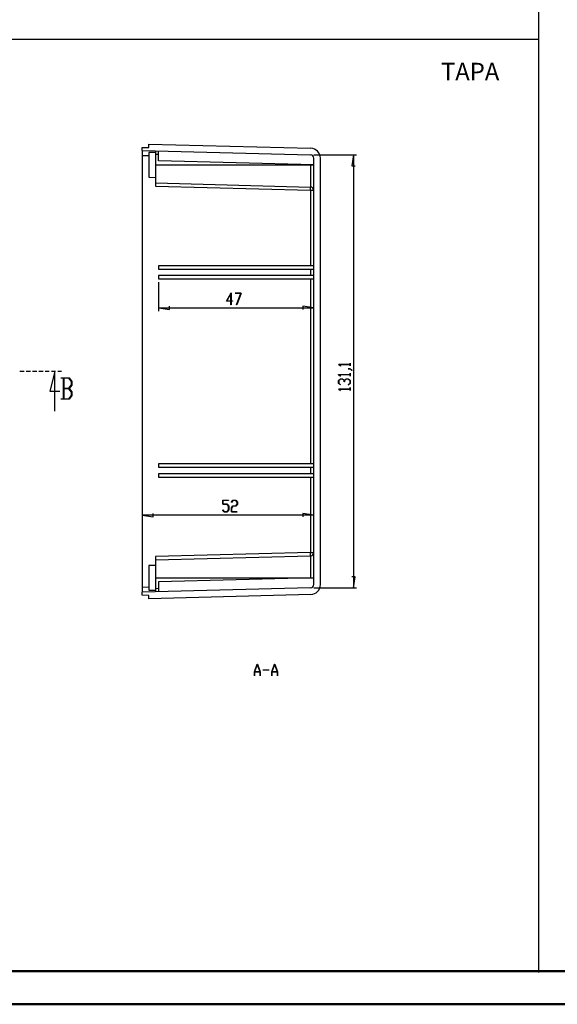
# Model space of a CAD drawing. Units: millimetres. Extents: x 0 to 841, y 0 to 594.
# Drawn here: x 274 to 437, y 0 to 298 of the extents above; entities that cross this region are included whole.
import ezdxf

# ---------------------------------------------------------------- set-up
doc = ezdxf.new("R2010")
doc.units = ezdxf.units.MM
doc.layers.add('LAYER_1', color=179, linetype='Continuous')
doc.layers.add('SLD-0', color=179, linetype='Continuous')
doc.styles.add('SLDTEXTSTYLE0', font='TXT', dxfattribs={"width": 0.75})

msp = doc.modelspace()

# ---------------------------------------------------------------- linework, layer by layer
at = {"color": 7, "linetype": 'Continuous', "lineweight": 50}
for p, q in [((25.08, 10.04), (831.14, 10.04)), ((0.08, 0.04), (841.14, 0.04))]:
    msp.add_line(p, q, dxfattribs=at)
at = {"layer": 'LAYER_1'}
for p, q in [((431.39, 583.49), (431.39, 9.67)), ((24.94, 292.19), (431.39, 292.19)), ((363.36, 257.2), (376.33, 257.2)), ((375.33, 257.2), (374.83, 253.9)), ((375.33, 257.2), (375.33, 126.11)), ((374.83, 253.9), (375.84, 253.9)), ((316.33, 218.65), (316.33, 209.93)), ((336.87, 212.95), (338.27, 215.44)), ((338.21, 215.21), (336.99, 213.03)), ((338.21, 213.03), (338.21, 215.21)), ((338.27, 215.44), (338.27, 213.03)), ((339.55, 215.29), (339.55, 215.36)), ((339.55, 215.36), (341.35, 215.36)), ((341.26, 215.29), (339.55, 215.29)), ((339.97, 211.84), (341.26, 215.29)), ((341.35, 215.36), (340.02, 211.81)), ((338.21, 212.95), (336.87, 212.95)), ((336.99, 213.03), (338.21, 213.03)), ((338.21, 211.82), (338.21, 212.95)), ((338.27, 211.82), (338.21, 211.82)), ((338.27, 213.03), (338.68, 213.03)), ((338.68, 212.95), (338.27, 212.95)), ((338.27, 212.95), (338.27, 211.82)), ((338.68, 213.03), (338.68, 212.95)), ((340.02, 211.81), (339.97, 211.84)), ((316.33, 210.93), (319.63, 210.42)), ((316.33, 210.93), (363.33, 210.93)), ((319.63, 210.42), (319.63, 211.43)), ((363.33, 210.93), (360.03, 211.43)), ((360.03, 211.43), (360.03, 210.42)), ((370.82, 193.72), (370.82, 193.76)), ((370.82, 193.76), (374.32, 193.76)), ((374.32, 193.76), (374.32, 194.17)), ((374.32, 194.17), (374.4, 194.17)), ((374.4, 194.17), (374.4, 193.29)), ((371.41, 193.27), (370.82, 193.72)), ((374.32, 193.7), (370.95, 193.7)), ((370.95, 193.7), (371.47, 193.32)), ((371.47, 193.32), (371.41, 193.27)), ((373.78, 192.39), (373.78, 192.45)), ((373.78, 192.45), (374.37, 192.45)), ((374.34, 192.39), (373.78, 192.39)), ((374.32, 193.29), (374.32, 193.7)), ((374.4, 193.29), (374.32, 193.29)), ((374.32, 190.7), (374.32, 191.11)), ((374.32, 191.11), (374.4, 191.11)), ((374.91, 191.96), (374.34, 192.39)), ((374.37, 192.45), (374.97, 192)), ((374.4, 191.11), (374.4, 190.23)), ((374.97, 192), (374.91, 191.96)), ((370.82, 190.66), (370.82, 190.7)), ((370.82, 190.7), (374.32, 190.7)), ((371.41, 190.21), (370.82, 190.66)), ((370.82, 188.93), (371.43, 189.38)), ((370.82, 188.03), (370.82, 188.93)), ((371.41, 187.58), (370.82, 188.03)), ((371.46, 189.33), (370.9, 188.91)), ((370.9, 188.91), (370.9, 188.05)), ((370.9, 188.05), (371.47, 187.63)), ((374.32, 190.64), (370.95, 190.64)), ((370.95, 190.64), (371.47, 190.25)), ((371.47, 190.25), (371.41, 190.21)), ((371.43, 189.38), (372.04, 189.38)), ((372.01, 189.33), (371.46, 189.33)), ((372.57, 188.91), (372.01, 189.33)), ((372.04, 189.38), (372.61, 188.96)), ((372.57, 188.48), (372.57, 188.91)), ((372.65, 188.48), (372.57, 188.48)), ((372.61, 188.96), (373.18, 189.38)), ((373.21, 189.33), (372.65, 188.91)), ((372.65, 188.91), (372.65, 188.48)), ((373.18, 189.38), (373.79, 189.38)), ((373.76, 189.33), (373.21, 189.33)), ((373.75, 187.63), (374.32, 188.05)), ((374.32, 188.91), (373.76, 189.33)), ((373.79, 189.38), (374.4, 188.93)), ((374.4, 188.03), (373.8, 187.58)), ((374.32, 190.23), (374.32, 190.64)), ((374.4, 190.23), (374.32, 190.23)), ((374.32, 188.05), (374.32, 188.91)), ((374.4, 188.93), (374.4, 188.03)), ((370.82, 186.28), (370.82, 186.32)), ((370.82, 186.32), (374.32, 186.32)), ((371.41, 185.83), (370.82, 186.28)), ((374.32, 186.26), (370.95, 186.26)), ((370.95, 186.26), (371.47, 185.88)), ((371.47, 187.63), (371.41, 187.58)), ((371.47, 185.88), (371.41, 185.83)), ((373.8, 187.58), (373.75, 187.63)), ((374.32, 186.32), (374.32, 186.73)), ((374.32, 186.73), (374.4, 186.73)), ((374.32, 185.85), (374.32, 186.26)), ((374.4, 185.85), (374.32, 185.85)), ((374.4, 186.73), (374.4, 185.85)), ((335.74, 151.42), (335.74, 152.66)), ((335.74, 152.66), (337.52, 152.66)), ((337.52, 152.59), (335.8, 152.59)), ((335.8, 152.59), (335.8, 151.5)), ((337.52, 152.66), (337.52, 152.59)), ((338.38, 152.07), (338.82, 152.66)), ((338.42, 152.01), (338.38, 152.07)), ((338.85, 152.59), (338.42, 152.01)), ((338.82, 152.66), (339.72, 152.66)), ((339.7, 152.59), (338.85, 152.59)), ((340.12, 152.03), (339.7, 152.59)), ((339.72, 152.66), (340.18, 152.06)), ((340.12, 151.47), (340.12, 152.03)), ((340.18, 152.06), (340.18, 151.44)), ((337.07, 151.42), (335.74, 151.42)), ((335.75, 149.68), (335.79, 149.74)), ((336.2, 149.09), (335.75, 149.68)), ((335.79, 149.74), (336.22, 149.17)), ((335.8, 151.5), (337.1, 151.5)), ((337.1, 149.09), (336.2, 149.09)), ((336.22, 149.17), (337.07, 149.17)), ((337.49, 150.86), (337.07, 151.42)), ((337.07, 149.17), (337.49, 149.72)), ((337.1, 151.5), (337.55, 150.89)), ((337.55, 149.69), (337.1, 149.09)), ((337.49, 149.72), (337.49, 150.86)), ((337.55, 150.89), (337.55, 149.69)), ((338.37, 150.31), (338.82, 150.91)), ((338.37, 149.09), (338.37, 150.31)), ((340.15, 149.09), (338.37, 149.09)), ((338.85, 150.84), (338.43, 150.28)), ((338.43, 150.28), (338.43, 149.17)), ((338.43, 149.17), (340.15, 149.17)), ((338.82, 150.91), (339.7, 150.91)), ((339.72, 150.84), (338.85, 150.84)), ((339.7, 150.91), (340.12, 151.47)), ((340.18, 151.44), (339.72, 150.84)), ((340.15, 149.17), (340.15, 149.09)), ((311.33, 148.15), (314.64, 147.64)), ((363.33, 148.15), (311.33, 148.15)), ((314.64, 147.64), (314.64, 148.66)), ((363.33, 148.15), (360.03, 148.66)), ((360.03, 148.66), (360.03, 147.64)), ((375.84, 129.41), (374.83, 129.41)), ((375.33, 126.11), (375.84, 129.41)), ((363.36, 126.11), (376.33, 126.11)), ((345.33, 100.69), (346.2, 103.02)), ((346.23, 102.93), (345.4, 100.72)), ((346.2, 103.02), (346.26, 103.02)), ((347.06, 100.72), (346.23, 102.93)), ((346.26, 103.02), (347.13, 100.69)), ((350.58, 100.69), (351.45, 103.02)), ((351.48, 102.93), (350.65, 100.72)), ((351.45, 103.02), (351.51, 103.02)), ((352.31, 100.72), (351.48, 102.93)), ((351.51, 103.02), (352.38, 100.69)), ((345.33, 99.52), (345.33, 100.69)), ((345.38, 99.52), (345.33, 99.52)), ((347.07, 100.65), (345.38, 100.65)), ((345.38, 100.65), (345.38, 99.52)), ((345.4, 100.72), (347.06, 100.72)), ((347.07, 99.52), (347.07, 100.65)), ((347.13, 99.52), (347.07, 99.52)), ((347.13, 100.69), (347.13, 99.52)), ((347.98, 101.23), (347.98, 101.31)), ((347.98, 101.31), (349.73, 101.31)), ((349.73, 101.23), (347.98, 101.23)), ((349.73, 101.31), (349.73, 101.23)), ((350.58, 99.52), (350.58, 100.69)), ((350.63, 99.52), (350.58, 99.52)), ((352.32, 100.65), (350.63, 100.65)), ((350.63, 100.65), (350.63, 99.52)), ((350.65, 100.72), (352.31, 100.72)), ((352.32, 99.52), (352.32, 100.65)), ((352.38, 99.52), (352.32, 99.52)), ((352.38, 100.69), (352.38, 99.52))]:
    msp.add_line(p, q, dxfattribs=at)
at = {"layer": 'SLD-0'}
for p, q in [((311.33, 259.43), (313.33, 259.48)), ((311.33, 258.54), (311.33, 259.43)), ((313.33, 260.48), (362.41, 259.2)), ((313.33, 259.48), (313.33, 260.48)), ((311.33, 258.54), (362.36, 257.2)), ((311.33, 258.54), (311.33, 257.04)), ((311.33, 257.04), (311.33, 126.27)), ((311.33, 257.04), (313.33, 256.98)), ((315.33, 257.9), (313.33, 257.87)), ((313.33, 257.87), (313.33, 250.44)), ((315.33, 258.43), (315.33, 257.43)), ((315.33, 257.43), (315.33, 254.15)), ((315.33, 257.43), (316.33, 257.41)), ((316.33, 255.41), (316.33, 258.41)), ((315.33, 254.15), (315.33, 248.71)), ((315.33, 254.15), (362.36, 254.15)), ((363.33, 254.17), (316.33, 255.41)), ((362.36, 254.2), (362.36, 254.15)), ((362.36, 254.15), (362.36, 247.47)), ((362.36, 254.15), (363.33, 254.15)), ((363.33, 127.11), (363.33, 256.2)), ((365.33, 127.11), (365.33, 256.2)), ((313.33, 250.44), (315.33, 250.4)), ((315.33, 248.71), (362.36, 247.47)), ((315.33, 248.71), (315.33, 247.71)), ((315.33, 247.71), (362.36, 246.47)), ((362.36, 246.47), (362.36, 223.65)), ((362.36, 246.47), (363.33, 246.47)), ((316.33, 223.65), (316.33, 222.65)), ((363.33, 223.65), (316.33, 223.65)), ((316.33, 222.65), (363.33, 222.65)), ((316.33, 220.65), (316.33, 219.65)), ((363.33, 220.65), (316.33, 220.65)), ((362.36, 222.65), (362.36, 220.65)), ((316.33, 219.65), (363.33, 219.65)), ((362.36, 219.65), (362.36, 163.65)), ((275.59, 191.65), (274.32, 191.65)), ((277.5, 191.65), (276.23, 191.65)), ((279.4, 191.65), (278.13, 191.65)), ((281.31, 191.65), (280.04, 191.65)), ((283.21, 191.65), (281.94, 191.65)), ((284.85, 191.65), (283.35, 185.65)), ((285.12, 191.65), (283.85, 191.65)), ((284.85, 179.65), (284.85, 191.65)), ((286.85, 191.65), (285.75, 191.65)), ((286.79, 189.6), (286.79, 189.74)), ((286.79, 189.74), (289.2, 189.74)), ((287.54, 189.6), (286.79, 189.6)), ((287.54, 183.39), (287.54, 189.6)), ((289.15, 189.6), (287.64, 189.6)), ((287.64, 189.6), (287.64, 186.56)), ((289.92, 188.58), (289.15, 189.6)), ((289.2, 189.74), (290.02, 188.64)), ((289.92, 187.58), (289.92, 188.58)), ((290.02, 188.64), (290.02, 187.53)), ((283.35, 185.65), (286.35, 185.65)), ((287.64, 186.56), (289.15, 186.56)), ((289.15, 186.42), (287.64, 186.42)), ((287.64, 186.42), (287.64, 183.39)), ((289.15, 186.56), (289.92, 187.58)), ((289.92, 185.41), (289.15, 186.42)), ((290.02, 187.53), (289.25, 186.5)), ((289.25, 186.5), (290.02, 185.47)), ((289.92, 184.4), (289.92, 185.41)), ((290.02, 185.47), (290.02, 184.35)), ((286.79, 183.26), (286.79, 183.39)), ((286.79, 183.39), (287.54, 183.39)), ((289.2, 183.26), (286.79, 183.26)), ((287.64, 183.39), (289.15, 183.39)), ((289.15, 183.39), (289.92, 184.4)), ((290.02, 184.35), (289.2, 183.26)), ((316.33, 163.65), (316.33, 162.65)), ((363.33, 163.65), (316.33, 163.65)), ((316.33, 162.65), (363.33, 162.65)), ((362.36, 162.65), (362.36, 160.65)), ((316.33, 160.65), (316.33, 159.65)), ((363.33, 160.65), (316.33, 160.65)), ((316.33, 159.65), (363.33, 159.65)), ((362.36, 159.65), (362.36, 136.83)), ((362.36, 136.83), (315.33, 135.6)), ((315.33, 134.6), (362.36, 135.83)), ((315.33, 135.6), (315.33, 134.6)), ((315.33, 134.6), (315.33, 129.15)), ((362.36, 136.83), (363.33, 136.83)), ((362.36, 135.83), (362.36, 129.15)), ((315.33, 132.9), (313.33, 132.87)), ((313.33, 132.87), (313.33, 125.44)), ((315.33, 129.15), (315.33, 125.87)), ((315.33, 129.15), (362.36, 129.15)), ((363.33, 129.13), (316.33, 127.9)), ((362.36, 129.15), (363.33, 129.15)), ((362.36, 129.15), (362.36, 129.11)), ((313.33, 126.32), (311.33, 126.27)), ((311.33, 126.27), (311.33, 124.77)), ((362.36, 126.11), (311.33, 124.77)), ((313.33, 125.44), (315.33, 125.4)), ((316.33, 125.9), (315.33, 125.87)), ((315.33, 125.87), (315.33, 124.87)), ((316.33, 127.9), (316.33, 124.9)), ((311.33, 123.87), (311.33, 124.77)), ((313.33, 123.82), (311.33, 123.87)), ((362.41, 124.11), (313.33, 122.82)), ((313.33, 122.82), (313.33, 123.82))]:
    msp.add_line(p, q, dxfattribs=at)
for centre, radius, start, end in [((362.33, 256.2), 1, 360, 88.5), ((362.33, 256.2), 3, 360, 88.5), ((362.33, 246.47), 1, 0, 88.5), ((352.8, 246.97), 9.57, 357.0055, 2.9945), ((362.33, 136.83), 1, 271.5, 0), ((352.8, 136.33), 9.57, 357.0055, 2.9945), ((362.33, 127.11), 1, 271.5, 0), ((362.33, 127.11), 3, 271.5, 0)]:
    msp.add_arc(centre, radius, start, end, dxfattribs=at)

# ---------------------------------------------------------------- texts
at = {"layer": 'LAYER_1', "insert": (401.88, 285.08), "char_height": 5.292, "attachment_point": 1, "style": 'SLDTEXTSTYLE0'}
msp.add_mtext('TAPA', dxfattribs=at)

doc.saveas('drawing.dxf')
